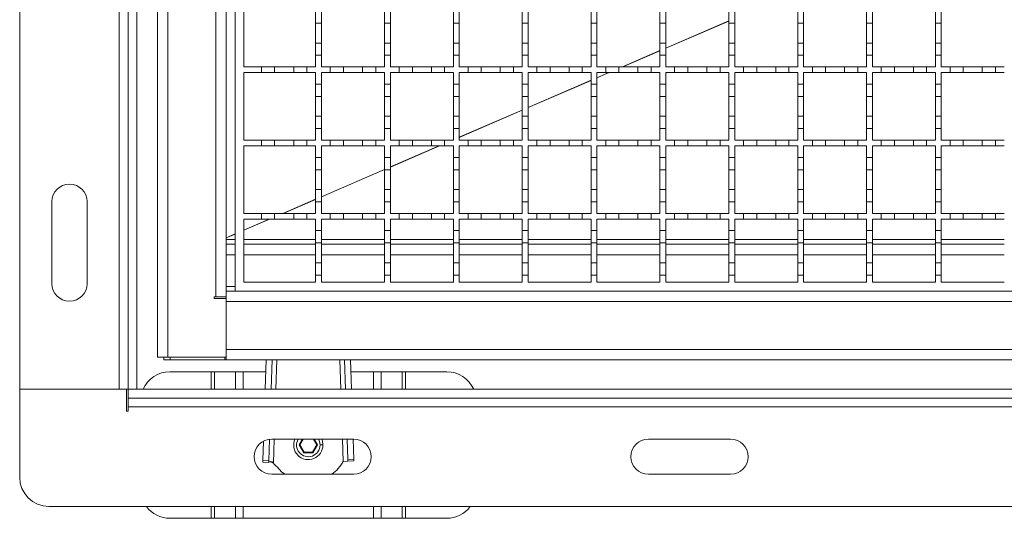
# Model space of a CAD drawing. Units: millimetres. Extents: x 554 to 2069, y 136 to 1497.
# Drawn here: x 658 to 994, y 737 to 907 of the extents above; entities that cross this region are included whole.
import ezdxf

# ---------------------------------------------------------------- set-up
doc = ezdxf.new("R2010")
doc.units = ezdxf.units.MM
doc.header["$LTSCALE"] = 8
doc.linetypes.add('SLD-Durchgehend', pattern=[0])

msp = doc.modelspace()

# ---------------------------------------------------------------- linework, layer by layer
at = {"color": 7, "linetype": 'SLD-Durchgehend', "lineweight": 18}
for p, q in [((658.04, 780.93), (658.04, 1300.93)), ((692.04, 780.93), (692.04, 1300.93)), ((695.04, 780.93), (695.04, 1300.93)), ((698.04, 780.93), (698.04, 1300.93)), ((705.04, 791.93), (705.04, 1289.93)), ((708.64, 1289.93), (708.64, 791.93)), ((724.94, 812.43), (724.94, 1269.43)), ((728.54, 1267.43), (728.54, 814.43)), ((731.54, 814.43), (731.54, 1265.43)), ((734.54, 890.93), (734.54, 913.93)), ((759.04, 905.83), (759.04, 910.03)), ((761.04, 910.03), (761.04, 905.83)), ((782.54, 905.83), (782.54, 910.03)), ((784.54, 910.03), (784.54, 905.83)), ((806.04, 905.83), (806.04, 910.03)), ((808.04, 910.03), (808.04, 905.83)), ((829.54, 905.83), (829.54, 910.03)), ((831.54, 910.03), (831.54, 905.83)), ((853.04, 905.83), (853.04, 910.03)), ((855.04, 910.03), (855.04, 905.83)), ((876.54, 905.83), (876.54, 910.03)), ((878.54, 910.03), (878.54, 905.83)), ((900.04, 905.83), (900.04, 910.03)), ((902.04, 910.03), (902.04, 905.83)), ((923.54, 905.83), (923.54, 910.03)), ((925.54, 910.03), (925.54, 905.83)), ((947.04, 905.83), (947.04, 910.03)), ((949.04, 910.03), (949.04, 905.83)), ((970.54, 905.83), (970.54, 910.03)), ((972.54, 910.03), (972.54, 905.83)), ((761.04, 905.83), (759.04, 905.83)), ((759.04, 905.83), (759.04, 899.03)), ((761.04, 899.03), (761.04, 905.83)), ((784.54, 905.83), (782.54, 905.83)), ((782.54, 905.83), (782.54, 899.03)), ((784.54, 899.03), (784.54, 905.83)), ((808.04, 905.83), (806.04, 905.83)), ((806.04, 905.83), (806.04, 899.03)), ((808.04, 899.03), (808.04, 905.83)), ((831.54, 905.83), (829.54, 905.83)), ((829.54, 905.83), (829.54, 899.03)), ((831.54, 899.03), (831.54, 905.83)), ((855.04, 905.83), (853.04, 905.83)), ((853.04, 905.83), (853.04, 899.03)), ((855.04, 899.03), (855.04, 905.83)), ((878.54, 905.83), (876.54, 905.83)), ((876.54, 905.83), (876.54, 899.03)), ((878.54, 899.03), (878.54, 905.83)), ((902.04, 905.83), (900.04, 905.83)), ((900.04, 905.83), (900.04, 899.03)), ((902.04, 899.03), (902.04, 905.83)), ((925.54, 905.83), (923.54, 905.83)), ((923.54, 905.83), (923.54, 899.03)), ((925.54, 899.03), (925.54, 905.83)), ((949.04, 905.83), (947.04, 905.83)), ((947.04, 905.83), (947.04, 899.03)), ((949.04, 899.03), (949.04, 905.83)), ((972.54, 905.83), (970.54, 905.83)), ((970.54, 905.83), (970.54, 899.03)), ((972.54, 899.03), (972.54, 905.83)), ((759.04, 899.03), (761.04, 899.03)), ((759.04, 894.83), (759.04, 899.03)), ((761.04, 899.03), (761.04, 894.83)), ((782.54, 899.03), (784.54, 899.03)), ((782.54, 894.83), (782.54, 899.03)), ((784.54, 899.03), (784.54, 894.83)), ((806.04, 899.03), (808.04, 899.03)), ((806.04, 894.83), (806.04, 899.03)), ((808.04, 899.03), (808.04, 894.83)), ((829.54, 899.03), (831.54, 899.03)), ((829.54, 894.83), (829.54, 899.03)), ((831.54, 899.03), (831.54, 894.83)), ((853.04, 899.03), (855.04, 899.03)), ((853.04, 894.83), (853.04, 899.03)), ((855.04, 899.03), (855.04, 894.83)), ((876.54, 899.03), (878.54, 899.03)), ((876.54, 894.83), (876.54, 899.03)), ((878.54, 899.03), (878.54, 894.83)), ((900.04, 899.03), (902.04, 899.03)), ((900.04, 894.83), (900.04, 899.03)), ((902.04, 899.03), (902.04, 894.83)), ((923.54, 899.03), (925.54, 899.03)), ((923.54, 894.83), (923.54, 899.03)), ((925.54, 899.03), (925.54, 894.83)), ((947.04, 899.03), (949.04, 899.03)), ((947.04, 894.83), (947.04, 899.03)), ((949.04, 899.03), (949.04, 894.83)), ((970.54, 899.03), (972.54, 899.03)), ((970.54, 894.83), (970.54, 899.03)), ((972.54, 899.03), (972.54, 894.83)), ((761.04, 894.83), (759.04, 894.83)), ((759.04, 894.83), (759.04, 890.93)), ((761.04, 890.93), (761.04, 894.83)), ((782.54, 894.83), (782.54, 890.93)), ((784.54, 894.83), (782.54, 894.83)), ((784.54, 890.93), (784.54, 894.83)), ((806.04, 894.83), (806.04, 890.93)), ((808.04, 894.83), (806.04, 894.83)), ((808.04, 890.93), (808.04, 894.83)), ((829.54, 894.83), (829.54, 890.93)), ((831.54, 894.83), (829.54, 894.83)), ((831.54, 890.93), (831.54, 894.83)), ((853.04, 894.83), (853.04, 890.93)), ((855.04, 894.83), (853.04, 894.83)), ((855.04, 890.93), (855.04, 894.83)), ((876.54, 894.83), (876.54, 890.93)), ((878.54, 894.83), (876.54, 894.83)), ((878.54, 890.93), (878.54, 894.83)), ((900.04, 894.83), (900.04, 890.93)), ((902.04, 894.83), (900.04, 894.83)), ((902.04, 890.93), (902.04, 894.83)), ((925.54, 894.83), (923.54, 894.83)), ((923.54, 894.83), (923.54, 890.93)), ((925.54, 890.93), (925.54, 894.83)), ((947.04, 894.83), (947.04, 890.93)), ((949.04, 894.83), (947.04, 894.83)), ((949.04, 890.93), (949.04, 894.83)), ((970.54, 894.83), (970.54, 890.93)), ((972.54, 894.83), (970.54, 894.83)), ((972.54, 890.93), (972.54, 894.83)), ((734.54, 890.93), (740.54, 890.93)), ((740.54, 888.93), (740.54, 890.93)), ((740.54, 890.93), (745.04, 890.93)), ((745.04, 890.93), (745.04, 888.93)), ((745.04, 890.93), (751.54, 890.93)), ((751.54, 888.93), (751.54, 890.93)), ((751.54, 890.93), (756.04, 890.93)), ((756.04, 890.93), (756.04, 888.93)), ((756.04, 890.93), (759.04, 890.93)), ((761.04, 890.93), (764.04, 890.93)), ((764.04, 888.93), (764.04, 890.93)), ((764.04, 890.93), (768.54, 890.93)), ((768.54, 890.93), (768.54, 888.93)), ((768.54, 890.93), (775.04, 890.93)), ((775.04, 888.93), (775.04, 890.93)), ((775.04, 890.93), (779.54, 890.93)), ((779.54, 890.93), (779.54, 888.93)), ((779.54, 890.93), (782.54, 890.93)), ((784.54, 890.93), (787.54, 890.93)), ((787.54, 888.93), (787.54, 890.93)), ((787.54, 890.93), (792.04, 890.93)), ((792.04, 890.93), (792.04, 888.93)), ((792.04, 890.93), (798.54, 890.93)), ((798.54, 888.93), (798.54, 890.93)), ((798.54, 890.93), (803.04, 890.93)), ((803.04, 890.93), (803.04, 888.93)), ((803.04, 890.93), (806.04, 890.93)), ((808.04, 890.93), (811.04, 890.93)), ((811.04, 888.93), (811.04, 890.93)), ((811.04, 890.93), (815.54, 890.93)), ((815.54, 890.93), (815.54, 888.93)), ((815.54, 890.93), (822.04, 890.93)), ((822.04, 888.93), (822.04, 890.93)), ((822.04, 890.93), (826.54, 890.93)), ((826.54, 890.93), (826.54, 888.93)), ((826.54, 890.93), (829.54, 890.93)), ((831.54, 890.93), (834.54, 890.93)), ((834.54, 888.93), (834.54, 890.93)), ((834.54, 890.93), (839.04, 890.93)), ((839.04, 890.93), (839.04, 888.93)), ((839.04, 890.93), (845.54, 890.93)), ((845.54, 888.93), (845.54, 890.93)), ((845.54, 890.93), (850.04, 890.93)), ((850.04, 890.93), (850.04, 888.93)), ((850.04, 890.93), (853.04, 890.93)), ((855.04, 890.93), (858.04, 890.93)), ((858.04, 888.93), (858.04, 890.93)), ((858.04, 890.93), (862.54, 890.93)), ((862.54, 890.93), (862.54, 888.93)), ((862.54, 890.93), (869.04, 890.93)), ((869.04, 888.93), (869.04, 890.93)), ((869.04, 890.93), (873.54, 890.93)), ((873.54, 890.93), (873.54, 888.93)), ((873.54, 890.93), (876.54, 890.93)), ((878.54, 890.93), (881.54, 890.93)), ((881.54, 888.93), (881.54, 890.93)), ((881.54, 890.93), (886.04, 890.93)), ((886.04, 890.93), (886.04, 888.93)), ((886.04, 890.93), (892.54, 890.93)), ((892.54, 888.93), (892.54, 890.93)), ((892.54, 890.93), (897.04, 890.93)), ((897.04, 890.93), (897.04, 888.93)), ((897.04, 890.93), (900.04, 890.93)), ((902.04, 890.93), (905.04, 890.93)), ((905.04, 888.93), (905.04, 890.93)), ((905.04, 890.93), (909.54, 890.93)), ((909.54, 890.93), (909.54, 888.93)), ((909.54, 890.93), (916.04, 890.93)), ((916.04, 888.93), (916.04, 890.93)), ((916.04, 890.93), (920.54, 890.93)), ((920.54, 890.93), (920.54, 888.93)), ((920.54, 890.93), (923.54, 890.93)), ((925.54, 890.93), (928.54, 890.93)), ((928.54, 888.93), (928.54, 890.93)), ((928.54, 890.93), (933.04, 890.93)), ((933.04, 890.93), (933.04, 888.93)), ((933.04, 890.93), (939.54, 890.93)), ((939.54, 888.93), (939.54, 890.93)), ((939.54, 890.93), (944.04, 890.93)), ((944.04, 890.93), (944.04, 888.93)), ((944.04, 890.93), (947.04, 890.93)), ((949.04, 890.93), (952.04, 890.93)), ((952.04, 888.93), (952.04, 890.93)), ((952.04, 890.93), (956.54, 890.93)), ((956.54, 890.93), (956.54, 888.93)), ((956.54, 890.93), (963.04, 890.93)), ((963.04, 888.93), (963.04, 890.93)), ((963.04, 890.93), (967.54, 890.93)), ((967.54, 890.93), (967.54, 888.93)), ((967.54, 890.93), (970.54, 890.93)), ((972.54, 890.93), (975.54, 890.93)), ((975.54, 888.93), (975.54, 890.93)), ((975.54, 890.93), (980.04, 890.93)), ((980.04, 890.93), (980.04, 888.93)), ((980.04, 890.93), (986.54, 890.93)), ((986.54, 888.93), (986.54, 890.93)), ((986.54, 890.93), (991.04, 890.93)), ((991.04, 890.93), (991.04, 888.93)), ((991.04, 890.93), (994.04, 890.93)), ((740.54, 888.93), (734.54, 888.93)), ((734.54, 865.93), (734.54, 888.93)), ((745.04, 888.93), (740.54, 888.93)), ((751.54, 888.93), (745.04, 888.93)), ((756.04, 888.93), (751.54, 888.93)), ((759.04, 888.93), (756.04, 888.93)), ((759.04, 888.93), (759.04, 885.03)), ((764.04, 888.93), (761.04, 888.93)), ((761.04, 885.03), (761.04, 888.93)), ((768.54, 888.93), (764.04, 888.93)), ((775.04, 888.93), (768.54, 888.93)), ((779.54, 888.93), (775.04, 888.93)), ((782.54, 888.93), (779.54, 888.93)), ((782.54, 888.93), (782.54, 885.03)), ((787.54, 888.93), (784.54, 888.93)), ((784.54, 885.03), (784.54, 888.93)), ((792.04, 888.93), (787.54, 888.93)), ((798.54, 888.93), (792.04, 888.93)), ((803.04, 888.93), (798.54, 888.93)), ((806.04, 888.93), (803.04, 888.93)), ((806.04, 888.93), (806.04, 885.03)), ((811.04, 888.93), (808.04, 888.93)), ((808.04, 885.03), (808.04, 888.93)), ((815.54, 888.93), (811.04, 888.93)), ((822.04, 888.93), (815.54, 888.93)), ((826.54, 888.93), (822.04, 888.93)), ((829.54, 888.93), (826.54, 888.93)), ((829.54, 888.93), (829.54, 885.03)), ((834.54, 888.93), (831.54, 888.93)), ((831.54, 885.03), (831.54, 888.93)), ((839.04, 888.93), (834.54, 888.93)), ((845.54, 888.93), (839.04, 888.93)), ((850.04, 888.93), (845.54, 888.93)), ((853.04, 888.93), (850.04, 888.93)), ((853.04, 888.93), (853.04, 885.03)), ((858.04, 888.93), (855.04, 888.93)), ((855.04, 885.03), (855.04, 888.93)), ((862.54, 888.93), (858.04, 888.93)), ((869.04, 888.93), (862.54, 888.93)), ((873.54, 888.93), (869.04, 888.93)), ((876.54, 888.93), (873.54, 888.93)), ((876.54, 888.93), (876.54, 885.03)), ((881.54, 888.93), (878.54, 888.93)), ((878.54, 885.03), (878.54, 888.93)), ((886.04, 888.93), (881.54, 888.93)), ((892.54, 888.93), (886.04, 888.93)), ((897.04, 888.93), (892.54, 888.93)), ((900.04, 888.93), (897.04, 888.93)), ((900.04, 888.93), (900.04, 885.03)), ((905.04, 888.93), (902.04, 888.93)), ((902.04, 885.03), (902.04, 888.93)), ((909.54, 888.93), (905.04, 888.93)), ((916.04, 888.93), (909.54, 888.93)), ((920.54, 888.93), (916.04, 888.93)), ((923.54, 888.93), (920.54, 888.93)), ((923.54, 888.93), (923.54, 885.03)), ((928.54, 888.93), (925.54, 888.93)), ((925.54, 885.03), (925.54, 888.93)), ((933.04, 888.93), (928.54, 888.93)), ((939.54, 888.93), (933.04, 888.93)), ((944.04, 888.93), (939.54, 888.93)), ((947.04, 888.93), (944.04, 888.93)), ((947.04, 888.93), (947.04, 885.03)), ((952.04, 888.93), (949.04, 888.93)), ((949.04, 885.03), (949.04, 888.93)), ((956.54, 888.93), (952.04, 888.93)), ((963.04, 888.93), (956.54, 888.93)), ((967.54, 888.93), (963.04, 888.93)), ((970.54, 888.93), (967.54, 888.93)), ((970.54, 888.93), (970.54, 885.03)), ((975.54, 888.93), (972.54, 888.93)), ((972.54, 885.03), (972.54, 888.93)), ((980.04, 888.93), (975.54, 888.93)), ((986.54, 888.93), (980.04, 888.93)), ((991.04, 888.93), (986.54, 888.93)), ((994.04, 888.93), (991.04, 888.93)), ((759.04, 885.03), (761.04, 885.03)), ((759.04, 880.83), (759.04, 885.03)), ((761.04, 885.03), (761.04, 880.83)), ((782.54, 885.03), (784.54, 885.03)), ((782.54, 880.83), (782.54, 885.03)), ((784.54, 885.03), (784.54, 880.83)), ((806.04, 885.03), (808.04, 885.03)), ((806.04, 880.83), (806.04, 885.03)), ((808.04, 885.03), (808.04, 880.83)), ((829.54, 885.03), (831.54, 885.03)), ((829.54, 880.83), (829.54, 885.03)), ((831.54, 885.03), (831.54, 880.83)), ((853.04, 885.03), (855.04, 885.03)), ((853.04, 880.83), (853.04, 885.03)), ((855.04, 885.03), (855.04, 880.83)), ((876.54, 885.03), (878.54, 885.03)), ((876.54, 880.83), (876.54, 885.03)), ((878.54, 885.03), (878.54, 880.83)), ((900.04, 885.03), (902.04, 885.03)), ((900.04, 880.83), (900.04, 885.03)), ((902.04, 885.03), (902.04, 880.83)), ((923.54, 885.03), (925.54, 885.03)), ((923.54, 880.83), (923.54, 885.03)), ((925.54, 885.03), (925.54, 880.83)), ((947.04, 885.03), (949.04, 885.03)), ((947.04, 880.83), (947.04, 885.03)), ((949.04, 885.03), (949.04, 880.83)), ((970.54, 885.03), (972.54, 885.03)), ((970.54, 880.83), (970.54, 885.03)), ((972.54, 885.03), (972.54, 880.83)), ((761.04, 880.83), (759.04, 880.83)), ((759.04, 880.83), (759.04, 874.03)), ((761.04, 874.03), (761.04, 880.83)), ((784.54, 880.83), (782.54, 880.83)), ((782.54, 880.83), (782.54, 874.03)), ((784.54, 874.03), (784.54, 880.83)), ((808.04, 880.83), (806.04, 880.83)), ((806.04, 880.83), (806.04, 874.03)), ((808.04, 874.03), (808.04, 880.83)), ((831.54, 880.83), (829.54, 880.83)), ((829.54, 880.83), (829.54, 874.03)), ((831.54, 874.03), (831.54, 880.83)), ((855.04, 880.83), (853.04, 880.83)), ((853.04, 880.83), (853.04, 874.03)), ((855.04, 874.03), (855.04, 880.83)), ((878.54, 880.83), (876.54, 880.83)), ((876.54, 880.83), (876.54, 874.03)), ((878.54, 874.03), (878.54, 880.83)), ((902.04, 880.83), (900.04, 880.83)), ((900.04, 880.83), (900.04, 874.03)), ((902.04, 874.03), (902.04, 880.83)), ((925.54, 880.83), (923.54, 880.83)), ((923.54, 880.83), (923.54, 874.03)), ((925.54, 874.03), (925.54, 880.83)), ((949.04, 880.83), (947.04, 880.83)), ((947.04, 880.83), (947.04, 874.03)), ((949.04, 874.03), (949.04, 880.83)), ((972.54, 880.83), (970.54, 880.83)), ((970.54, 880.83), (970.54, 874.03)), ((972.54, 874.03), (972.54, 880.83)), ((759.04, 874.03), (761.04, 874.03)), ((759.04, 869.83), (759.04, 874.03)), ((761.04, 874.03), (761.04, 869.83)), ((782.54, 874.03), (784.54, 874.03)), ((782.54, 869.83), (782.54, 874.03)), ((784.54, 874.03), (784.54, 869.83)), ((806.04, 874.03), (808.04, 874.03)), ((806.04, 869.83), (806.04, 874.03)), ((808.04, 874.03), (808.04, 869.83)), ((829.54, 874.03), (831.54, 874.03)), ((829.54, 869.83), (829.54, 874.03)), ((831.54, 874.03), (831.54, 869.83)), ((853.04, 874.03), (855.04, 874.03)), ((853.04, 869.83), (853.04, 874.03)), ((855.04, 874.03), (855.04, 869.83)), ((876.54, 874.03), (878.54, 874.03)), ((876.54, 869.83), (876.54, 874.03)), ((878.54, 874.03), (878.54, 869.83)), ((900.04, 874.03), (902.04, 874.03)), ((900.04, 869.83), (900.04, 874.03)), ((902.04, 874.03), (902.04, 869.83)), ((923.54, 874.03), (925.54, 874.03)), ((923.54, 869.83), (923.54, 874.03)), ((925.54, 874.03), (925.54, 869.83)), ((947.04, 874.03), (949.04, 874.03)), ((947.04, 869.83), (947.04, 874.03)), ((949.04, 874.03), (949.04, 869.83)), ((970.54, 874.03), (972.54, 874.03)), ((970.54, 869.83), (970.54, 874.03)), ((972.54, 874.03), (972.54, 869.83)), ((761.04, 869.83), (759.04, 869.83)), ((759.04, 869.83), (759.04, 865.93)), ((761.04, 865.93), (761.04, 869.83)), ((782.54, 869.83), (782.54, 865.93)), ((784.54, 869.83), (782.54, 869.83)), ((784.54, 865.93), (784.54, 869.83)), ((806.04, 869.83), (806.04, 865.93)), ((808.04, 869.83), (806.04, 869.83)), ((808.04, 865.93), (808.04, 869.83)), ((829.54, 869.83), (829.54, 865.93)), ((831.54, 869.83), (829.54, 869.83)), ((831.54, 865.93), (831.54, 869.83)), ((853.04, 869.83), (853.04, 865.93)), ((855.04, 869.83), (853.04, 869.83)), ((855.04, 865.93), (855.04, 869.83)), ((876.54, 869.83), (876.54, 865.93)), ((878.54, 869.83), (876.54, 869.83)), ((878.54, 865.93), (878.54, 869.83)), ((900.04, 869.83), (900.04, 865.93)), ((902.04, 869.83), (900.04, 869.83)), ((902.04, 865.93), (902.04, 869.83)), ((923.54, 869.83), (923.54, 865.93)), ((925.54, 869.83), (923.54, 869.83)), ((925.54, 865.93), (925.54, 869.83)), ((947.04, 869.83), (947.04, 865.93)), ((949.04, 869.83), (947.04, 869.83)), ((949.04, 865.93), (949.04, 869.83)), ((970.54, 869.83), (970.54, 865.93)), ((972.54, 869.83), (970.54, 869.83)), ((972.54, 865.93), (972.54, 869.83)), ((734.54, 865.93), (740.54, 865.93)), ((740.54, 863.93), (734.54, 863.93)), ((734.54, 840.93), (734.54, 863.93)), ((740.54, 863.93), (740.54, 865.93)), ((740.54, 865.93), (745.04, 865.93)), ((745.04, 863.93), (740.54, 863.93)), ((745.04, 865.93), (745.04, 863.93)), ((745.04, 865.93), (751.54, 865.93)), ((751.54, 863.93), (745.04, 863.93)), ((751.54, 863.93), (751.54, 865.93)), ((751.54, 865.93), (756.04, 865.93)), ((756.04, 863.93), (751.54, 863.93)), ((756.04, 865.93), (756.04, 863.93)), ((756.04, 865.93), (759.04, 865.93)), ((759.04, 863.93), (756.04, 863.93)), ((759.04, 863.93), (759.04, 860.03)), ((761.04, 865.93), (764.04, 865.93)), ((764.04, 863.93), (761.04, 863.93)), ((761.04, 860.03), (761.04, 863.93)), ((764.04, 863.93), (764.04, 865.93)), ((764.04, 865.93), (768.54, 865.93)), ((768.54, 863.93), (764.04, 863.93)), ((768.54, 865.93), (768.54, 863.93)), ((768.54, 865.93), (775.04, 865.93)), ((775.04, 863.93), (768.54, 863.93)), ((775.04, 863.93), (775.04, 865.93)), ((775.04, 865.93), (779.54, 865.93)), ((779.54, 863.93), (775.04, 863.93)), ((779.54, 865.93), (779.54, 863.93)), ((779.54, 865.93), (782.54, 865.93)), ((782.54, 863.93), (779.54, 863.93)), ((782.54, 863.93), (782.54, 860.03)), ((784.54, 865.93), (787.54, 865.93)), ((787.54, 863.93), (784.54, 863.93)), ((784.54, 860.03), (784.54, 863.93)), ((787.54, 863.93), (787.54, 865.93)), ((787.54, 865.93), (792.04, 865.93)), ((792.04, 863.93), (787.54, 863.93)), ((792.04, 865.93), (792.04, 863.93)), ((792.04, 865.93), (798.54, 865.93)), ((798.54, 863.93), (792.04, 863.93)), ((798.54, 863.93), (798.54, 865.93)), ((798.54, 865.93), (803.04, 865.93)), ((803.04, 863.93), (798.54, 863.93)), ((803.04, 865.93), (803.04, 863.93)), ((803.04, 865.93), (806.04, 865.93)), ((806.04, 863.93), (803.04, 863.93)), ((806.04, 863.93), (806.04, 860.03)), ((808.04, 865.93), (811.04, 865.93)), ((811.04, 863.93), (808.04, 863.93)), ((808.04, 860.03), (808.04, 863.93)), ((811.04, 863.93), (811.04, 865.93)), ((811.04, 865.93), (815.54, 865.93)), ((815.54, 863.93), (811.04, 863.93)), ((815.54, 865.93), (815.54, 863.93)), ((815.54, 865.93), (822.04, 865.93)), ((822.04, 863.93), (815.54, 863.93)), ((822.04, 863.93), (822.04, 865.93)), ((822.04, 865.93), (826.54, 865.93)), ((826.54, 863.93), (822.04, 863.93)), ((826.54, 865.93), (826.54, 863.93)), ((826.54, 865.93), (829.54, 865.93)), ((829.54, 863.93), (826.54, 863.93)), ((829.54, 863.93), (829.54, 860.03)), ((831.54, 865.93), (834.54, 865.93)), ((834.54, 863.93), (831.54, 863.93)), ((831.54, 860.03), (831.54, 863.93)), ((834.54, 863.93), (834.54, 865.93)), ((834.54, 865.93), (839.04, 865.93)), ((839.04, 863.93), (834.54, 863.93)), ((839.04, 865.93), (839.04, 863.93)), ((839.04, 865.93), (845.54, 865.93)), ((845.54, 863.93), (839.04, 863.93)), ((845.54, 863.93), (845.54, 865.93)), ((845.54, 865.93), (850.04, 865.93)), ((850.04, 863.93), (845.54, 863.93)), ((850.04, 865.93), (850.04, 863.93)), ((850.04, 865.93), (853.04, 865.93)), ((853.04, 863.93), (850.04, 863.93)), ((853.04, 863.93), (853.04, 860.03)), ((855.04, 865.93), (858.04, 865.93)), ((858.04, 863.93), (855.04, 863.93)), ((855.04, 860.03), (855.04, 863.93)), ((858.04, 863.93), (858.04, 865.93)), ((858.04, 865.93), (862.54, 865.93)), ((862.54, 863.93), (858.04, 863.93)), ((862.54, 865.93), (862.54, 863.93)), ((862.54, 865.93), (869.04, 865.93)), ((869.04, 863.93), (862.54, 863.93)), ((869.04, 863.93), (869.04, 865.93)), ((869.04, 865.93), (873.54, 865.93)), ((873.54, 863.93), (869.04, 863.93)), ((873.54, 865.93), (873.54, 863.93)), ((873.54, 865.93), (876.54, 865.93)), ((876.54, 863.93), (873.54, 863.93)), ((876.54, 863.93), (876.54, 860.03)), ((878.54, 865.93), (881.54, 865.93)), ((881.54, 863.93), (878.54, 863.93)), ((878.54, 860.03), (878.54, 863.93)), ((881.54, 863.93), (881.54, 865.93)), ((881.54, 865.93), (886.04, 865.93)), ((886.04, 863.93), (881.54, 863.93)), ((886.04, 865.93), (886.04, 863.93)), ((886.04, 865.93), (892.54, 865.93)), ((892.54, 863.93), (886.04, 863.93)), ((892.54, 863.93), (892.54, 865.93)), ((892.54, 865.93), (897.04, 865.93)), ((897.04, 863.93), (892.54, 863.93)), ((897.04, 865.93), (897.04, 863.93)), ((897.04, 865.93), (900.04, 865.93)), ((900.04, 863.93), (897.04, 863.93)), ((900.04, 863.93), (900.04, 860.03)), ((902.04, 865.93), (905.04, 865.93)), ((905.04, 863.93), (902.04, 863.93)), ((902.04, 860.03), (902.04, 863.93)), ((905.04, 863.93), (905.04, 865.93)), ((905.04, 865.93), (909.54, 865.93)), ((909.54, 863.93), (905.04, 863.93)), ((909.54, 865.93), (909.54, 863.93)), ((909.54, 865.93), (916.04, 865.93)), ((916.04, 863.93), (909.54, 863.93)), ((916.04, 863.93), (916.04, 865.93)), ((916.04, 865.93), (920.54, 865.93)), ((920.54, 863.93), (916.04, 863.93)), ((920.54, 865.93), (920.54, 863.93)), ((920.54, 865.93), (923.54, 865.93)), ((923.54, 863.93), (920.54, 863.93)), ((923.54, 863.93), (923.54, 860.03)), ((925.54, 865.93), (928.54, 865.93)), ((928.54, 863.93), (925.54, 863.93)), ((925.54, 860.03), (925.54, 863.93)), ((928.54, 863.93), (928.54, 865.93)), ((928.54, 865.93), (933.04, 865.93)), ((933.04, 863.93), (928.54, 863.93)), ((933.04, 865.93), (933.04, 863.93)), ((933.04, 865.93), (939.54, 865.93)), ((939.54, 863.93), (933.04, 863.93)), ((939.54, 863.93), (939.54, 865.93)), ((939.54, 865.93), (944.04, 865.93)), ((944.04, 863.93), (939.54, 863.93)), ((944.04, 865.93), (944.04, 863.93)), ((944.04, 865.93), (947.04, 865.93)), ((947.04, 863.93), (944.04, 863.93)), ((947.04, 863.93), (947.04, 860.03)), ((949.04, 865.93), (952.04, 865.93)), ((952.04, 863.93), (949.04, 863.93)), ((949.04, 860.03), (949.04, 863.93)), ((952.04, 863.93), (952.04, 865.93)), ((952.04, 865.93), (956.54, 865.93)), ((956.54, 863.93), (952.04, 863.93)), ((956.54, 865.93), (956.54, 863.93)), ((956.54, 865.93), (963.04, 865.93)), ((963.04, 863.93), (956.54, 863.93)), ((963.04, 863.93), (963.04, 865.93)), ((963.04, 865.93), (967.54, 865.93)), ((967.54, 863.93), (963.04, 863.93)), ((967.54, 865.93), (967.54, 863.93)), ((967.54, 865.93), (970.54, 865.93)), ((970.54, 863.93), (967.54, 863.93)), ((970.54, 863.93), (970.54, 860.03)), ((972.54, 865.93), (975.54, 865.93)), ((975.54, 863.93), (972.54, 863.93)), ((972.54, 860.03), (972.54, 863.93)), ((975.54, 863.93), (975.54, 865.93)), ((975.54, 865.93), (980.04, 865.93)), ((980.04, 863.93), (975.54, 863.93)), ((980.04, 865.93), (980.04, 863.93)), ((980.04, 865.93), (986.54, 865.93)), ((986.54, 863.93), (980.04, 863.93)), ((986.54, 863.93), (986.54, 865.93)), ((986.54, 865.93), (991.04, 865.93)), ((991.04, 863.93), (986.54, 863.93)), ((991.04, 865.93), (991.04, 863.93)), ((991.04, 865.93), (994.04, 865.93)), ((994.04, 863.93), (991.04, 863.93)), ((759.04, 860.03), (761.04, 860.03)), ((759.04, 855.83), (759.04, 860.03)), ((761.04, 860.03), (761.04, 855.83)), ((782.54, 860.03), (784.54, 860.03)), ((782.54, 855.83), (782.54, 860.03)), ((784.54, 860.03), (784.54, 855.83)), ((806.04, 860.03), (808.04, 860.03)), ((806.04, 855.83), (806.04, 860.03)), ((808.04, 860.03), (808.04, 855.83)), ((829.54, 860.03), (831.54, 860.03)), ((829.54, 855.83), (829.54, 860.03)), ((831.54, 860.03), (831.54, 855.83)), ((853.04, 860.03), (855.04, 860.03)), ((853.04, 855.83), (853.04, 860.03)), ((855.04, 860.03), (855.04, 855.83)), ((876.54, 860.03), (878.54, 860.03)), ((876.54, 855.83), (876.54, 860.03)), ((878.54, 860.03), (878.54, 855.83)), ((900.04, 860.03), (902.04, 860.03)), ((900.04, 855.83), (900.04, 860.03)), ((902.04, 860.03), (902.04, 855.83)), ((923.54, 860.03), (925.54, 860.03)), ((923.54, 855.83), (923.54, 860.03)), ((925.54, 860.03), (925.54, 855.83)), ((947.04, 860.03), (949.04, 860.03)), ((947.04, 855.83), (947.04, 860.03)), ((949.04, 860.03), (949.04, 855.83)), ((970.54, 860.03), (972.54, 860.03)), ((970.54, 855.83), (970.54, 860.03)), ((972.54, 860.03), (972.54, 855.83)), ((761.04, 855.83), (759.04, 855.83)), ((759.04, 855.83), (759.04, 849.03)), ((761.04, 849.03), (761.04, 855.83)), ((784.54, 855.83), (782.54, 855.83)), ((782.54, 855.83), (782.54, 849.03)), ((784.54, 849.03), (784.54, 855.83)), ((808.04, 855.83), (806.04, 855.83)), ((806.04, 855.83), (806.04, 849.03)), ((808.04, 849.03), (808.04, 855.83)), ((831.54, 855.83), (829.54, 855.83)), ((829.54, 855.83), (829.54, 849.03)), ((831.54, 849.03), (831.54, 855.83)), ((855.04, 855.83), (853.04, 855.83)), ((853.04, 855.83), (853.04, 849.03)), ((855.04, 849.03), (855.04, 855.83)), ((878.54, 855.83), (876.54, 855.83)), ((876.54, 855.83), (876.54, 849.03)), ((878.54, 849.03), (878.54, 855.83)), ((902.04, 855.83), (900.04, 855.83)), ((900.04, 855.83), (900.04, 849.03)), ((902.04, 849.03), (902.04, 855.83)), ((925.54, 855.83), (923.54, 855.83)), ((923.54, 855.83), (923.54, 849.03)), ((925.54, 849.03), (925.54, 855.83)), ((949.04, 855.83), (947.04, 855.83)), ((947.04, 855.83), (947.04, 849.03)), ((949.04, 849.03), (949.04, 855.83)), ((972.54, 855.83), (970.54, 855.83)), ((970.54, 855.83), (970.54, 849.03)), ((972.54, 849.03), (972.54, 855.83)), ((759.04, 849.03), (761.04, 849.03)), ((759.04, 844.83), (759.04, 849.03)), ((761.04, 849.03), (761.04, 844.83)), ((782.54, 849.03), (784.54, 849.03)), ((782.54, 844.83), (782.54, 849.03)), ((784.54, 849.03), (784.54, 844.83)), ((806.04, 849.03), (808.04, 849.03)), ((806.04, 844.83), (806.04, 849.03)), ((808.04, 849.03), (808.04, 844.83)), ((829.54, 849.03), (831.54, 849.03)), ((829.54, 844.83), (829.54, 849.03)), ((831.54, 849.03), (831.54, 844.83)), ((853.04, 849.03), (855.04, 849.03)), ((853.04, 844.83), (853.04, 849.03)), ((855.04, 849.03), (855.04, 844.83)), ((876.54, 849.03), (878.54, 849.03)), ((876.54, 844.83), (876.54, 849.03)), ((878.54, 849.03), (878.54, 844.83)), ((900.04, 849.03), (902.04, 849.03)), ((900.04, 844.83), (900.04, 849.03)), ((902.04, 849.03), (902.04, 844.83)), ((923.54, 849.03), (925.54, 849.03)), ((923.54, 844.83), (923.54, 849.03)), ((925.54, 849.03), (925.54, 844.83)), ((947.04, 849.03), (949.04, 849.03)), ((947.04, 844.83), (947.04, 849.03)), ((949.04, 849.03), (949.04, 844.83)), ((970.54, 849.03), (972.54, 849.03)), ((970.54, 844.83), (970.54, 849.03)), ((972.54, 849.03), (972.54, 844.83)), ((669.04, 816.93), (669.04, 844.93)), ((681.04, 844.93), (681.04, 816.93)), ((761.04, 844.83), (759.04, 844.83)), ((759.04, 844.83), (759.04, 840.93)), ((761.04, 840.93), (761.04, 844.83)), ((784.54, 844.83), (782.54, 844.83)), ((782.54, 844.83), (782.54, 840.93)), ((784.54, 840.93), (784.54, 844.83)), ((806.04, 844.83), (806.04, 840.93)), ((808.04, 844.83), (806.04, 844.83)), ((808.04, 840.93), (808.04, 844.83)), ((829.54, 844.83), (829.54, 840.93)), ((831.54, 844.83), (829.54, 844.83)), ((831.54, 840.93), (831.54, 844.83)), ((853.04, 844.83), (853.04, 840.93)), ((855.04, 844.83), (853.04, 844.83)), ((855.04, 840.93), (855.04, 844.83)), ((876.54, 844.83), (876.54, 840.93)), ((878.54, 844.83), (876.54, 844.83)), ((878.54, 840.93), (878.54, 844.83)), ((900.04, 844.83), (900.04, 840.93)), ((902.04, 844.83), (900.04, 844.83)), ((902.04, 840.93), (902.04, 844.83)), ((923.54, 844.83), (923.54, 840.93)), ((925.54, 844.83), (923.54, 844.83)), ((925.54, 840.93), (925.54, 844.83)), ((947.04, 844.83), (947.04, 840.93)), ((949.04, 844.83), (947.04, 844.83)), ((949.04, 840.93), (949.04, 844.83)), ((970.54, 844.83), (970.54, 840.93)), ((972.54, 844.83), (970.54, 844.83)), ((972.54, 840.93), (972.54, 844.83)), ((734.54, 840.93), (740.54, 840.93)), ((740.54, 838.93), (740.54, 840.93)), ((740.54, 840.93), (745.04, 840.93)), ((745.04, 840.93), (745.04, 838.93)), ((745.04, 840.93), (751.54, 840.93)), ((751.54, 838.93), (751.54, 840.93)), ((751.54, 840.93), (756.04, 840.93)), ((756.04, 840.93), (756.04, 838.93)), ((756.04, 840.93), (759.04, 840.93)), ((761.04, 840.93), (764.04, 840.93)), ((764.04, 838.93), (764.04, 840.93)), ((764.04, 840.93), (768.54, 840.93)), ((768.54, 840.93), (768.54, 838.93)), ((768.54, 840.93), (775.04, 840.93)), ((775.04, 838.93), (775.04, 840.93)), ((775.04, 840.93), (779.54, 840.93)), ((779.54, 840.93), (779.54, 838.93)), ((779.54, 840.93), (782.54, 840.93)), ((784.54, 840.93), (787.54, 840.93)), ((787.54, 838.93), (787.54, 840.93)), ((787.54, 840.93), (792.04, 840.93)), ((792.04, 840.93), (792.04, 838.93)), ((792.04, 840.93), (798.54, 840.93)), ((798.54, 838.93), (798.54, 840.93)), ((798.54, 840.93), (803.04, 840.93)), ((803.04, 840.93), (803.04, 838.93)), ((803.04, 840.93), (806.04, 840.93)), ((808.04, 840.93), (811.04, 840.93)), ((811.04, 838.93), (811.04, 840.93)), ((811.04, 840.93), (815.54, 840.93)), ((815.54, 840.93), (815.54, 838.93)), ((815.54, 840.93), (822.04, 840.93)), ((822.04, 838.93), (822.04, 840.93)), ((822.04, 840.93), (826.54, 840.93)), ((826.54, 840.93), (826.54, 838.93)), ((826.54, 840.93), (829.54, 840.93)), ((831.54, 840.93), (834.54, 840.93)), ((834.54, 838.93), (834.54, 840.93)), ((834.54, 840.93), (839.04, 840.93)), ((839.04, 840.93), (839.04, 838.93)), ((839.04, 840.93), (845.54, 840.93)), ((845.54, 838.93), (845.54, 840.93)), ((845.54, 840.93), (850.04, 840.93)), ((850.04, 840.93), (850.04, 838.93)), ((850.04, 840.93), (853.04, 840.93)), ((855.04, 840.93), (858.04, 840.93)), ((858.04, 838.93), (858.04, 840.93)), ((858.04, 840.93), (862.54, 840.93)), ((862.54, 840.93), (862.54, 838.93)), ((862.54, 840.93), (869.04, 840.93)), ((869.04, 838.93), (869.04, 840.93)), ((869.04, 840.93), (873.54, 840.93)), ((873.54, 840.93), (873.54, 838.93)), ((873.54, 840.93), (876.54, 840.93)), ((878.54, 840.93), (881.54, 840.93)), ((881.54, 838.93), (881.54, 840.93)), ((881.54, 840.93), (886.04, 840.93)), ((886.04, 840.93), (886.04, 838.93)), ((886.04, 840.93), (892.54, 840.93)), ((892.54, 838.93), (892.54, 840.93)), ((892.54, 840.93), (897.04, 840.93)), ((897.04, 840.93), (897.04, 838.93)), ((897.04, 840.93), (900.04, 840.93)), ((902.04, 840.93), (905.04, 840.93)), ((905.04, 838.93), (905.04, 840.93)), ((905.04, 840.93), (909.54, 840.93)), ((909.54, 840.93), (909.54, 838.93)), ((909.54, 840.93), (916.04, 840.93)), ((916.04, 838.93), (916.04, 840.93)), ((916.04, 840.93), (920.54, 840.93)), ((920.54, 840.93), (920.54, 838.93)), ((920.54, 840.93), (923.54, 840.93)), ((925.54, 840.93), (928.54, 840.93)), ((928.54, 838.93), (928.54, 840.93)), ((928.54, 840.93), (933.04, 840.93)), ((933.04, 840.93), (933.04, 838.93)), ((933.04, 840.93), (939.54, 840.93)), ((939.54, 838.93), (939.54, 840.93)), ((939.54, 840.93), (944.04, 840.93)), ((944.04, 840.93), (944.04, 838.93)), ((944.04, 840.93), (947.04, 840.93)), ((949.04, 840.93), (952.04, 840.93)), ((952.04, 838.93), (952.04, 840.93)), ((952.04, 840.93), (956.54, 840.93)), ((956.54, 840.93), (956.54, 838.93)), ((956.54, 840.93), (963.04, 840.93)), ((963.04, 838.93), (963.04, 840.93)), ((963.04, 840.93), (967.54, 840.93)), ((967.54, 840.93), (967.54, 838.93)), ((967.54, 840.93), (970.54, 840.93)), ((972.54, 840.93), (975.54, 840.93)), ((975.54, 838.93), (975.54, 840.93)), ((975.54, 840.93), (980.04, 840.93)), ((980.04, 840.93), (980.04, 838.93)), ((980.04, 840.93), (986.54, 840.93)), ((986.54, 838.93), (986.54, 840.93)), ((986.54, 840.93), (991.04, 840.93)), ((991.04, 840.93), (991.04, 838.93)), ((991.04, 840.93), (994.04, 840.93)), ((740.54, 838.93), (734.54, 838.93)), ((734.54, 817.43), (734.54, 838.93)), ((745.04, 838.93), (740.54, 838.93)), ((751.54, 838.93), (745.04, 838.93)), ((756.04, 838.93), (751.54, 838.93)), ((759.04, 838.93), (756.04, 838.93)), ((759.04, 838.93), (759.04, 835.03)), ((764.04, 838.93), (761.04, 838.93)), ((761.04, 835.03), (761.04, 838.93)), ((768.54, 838.93), (764.04, 838.93)), ((775.04, 838.93), (768.54, 838.93)), ((779.54, 838.93), (775.04, 838.93)), ((782.54, 838.93), (779.54, 838.93)), ((782.54, 838.93), (782.54, 835.03)), ((787.54, 838.93), (784.54, 838.93)), ((784.54, 835.03), (784.54, 838.93)), ((792.04, 838.93), (787.54, 838.93)), ((798.54, 838.93), (792.04, 838.93)), ((803.04, 838.93), (798.54, 838.93)), ((806.04, 838.93), (803.04, 838.93)), ((806.04, 838.93), (806.04, 835.03)), ((811.04, 838.93), (808.04, 838.93)), ((808.04, 835.03), (808.04, 838.93)), ((815.54, 838.93), (811.04, 838.93)), ((822.04, 838.93), (815.54, 838.93)), ((826.54, 838.93), (822.04, 838.93)), ((829.54, 838.93), (826.54, 838.93)), ((829.54, 838.93), (829.54, 835.03)), ((834.54, 838.93), (831.54, 838.93)), ((831.54, 835.03), (831.54, 838.93)), ((839.04, 838.93), (834.54, 838.93)), ((845.54, 838.93), (839.04, 838.93)), ((850.04, 838.93), (845.54, 838.93)), ((853.04, 838.93), (850.04, 838.93)), ((853.04, 838.93), (853.04, 835.03)), ((858.04, 838.93), (855.04, 838.93)), ((855.04, 835.03), (855.04, 838.93)), ((862.54, 838.93), (858.04, 838.93)), ((869.04, 838.93), (862.54, 838.93)), ((873.54, 838.93), (869.04, 838.93)), ((876.54, 838.93), (873.54, 838.93)), ((876.54, 838.93), (876.54, 835.03)), ((881.54, 838.93), (878.54, 838.93)), ((878.54, 835.03), (878.54, 838.93)), ((886.04, 838.93), (881.54, 838.93)), ((892.54, 838.93), (886.04, 838.93)), ((897.04, 838.93), (892.54, 838.93)), ((900.04, 838.93), (897.04, 838.93)), ((900.04, 838.93), (900.04, 835.03)), ((905.04, 838.93), (902.04, 838.93)), ((902.04, 835.03), (902.04, 838.93)), ((909.54, 838.93), (905.04, 838.93)), ((916.04, 838.93), (909.54, 838.93)), ((920.54, 838.93), (916.04, 838.93)), ((923.54, 838.93), (920.54, 838.93)), ((923.54, 838.93), (923.54, 835.03)), ((928.54, 838.93), (925.54, 838.93)), ((925.54, 835.03), (925.54, 838.93)), ((933.04, 838.93), (928.54, 838.93)), ((939.54, 838.93), (933.04, 838.93)), ((944.04, 838.93), (939.54, 838.93)), ((947.04, 838.93), (944.04, 838.93)), ((947.04, 838.93), (947.04, 835.03)), ((952.04, 838.93), (949.04, 838.93)), ((949.04, 835.03), (949.04, 838.93)), ((956.54, 838.93), (952.04, 838.93)), ((963.04, 838.93), (956.54, 838.93)), ((967.54, 838.93), (963.04, 838.93)), ((970.54, 838.93), (967.54, 838.93)), ((970.54, 838.93), (970.54, 835.03)), ((975.54, 838.93), (972.54, 838.93)), ((972.54, 835.03), (972.54, 838.93)), ((980.04, 838.93), (975.54, 838.93)), ((986.54, 838.93), (980.04, 838.93)), ((991.04, 838.93), (986.54, 838.93)), ((994.04, 838.93), (991.04, 838.93)), ((759.04, 835.03), (761.04, 835.03)), ((759.04, 830.83), (759.04, 835.03)), ((761.04, 835.03), (761.04, 830.83)), ((782.54, 835.03), (784.54, 835.03)), ((782.54, 830.83), (782.54, 835.03)), ((784.54, 835.03), (784.54, 830.83)), ((806.04, 835.03), (808.04, 835.03)), ((806.04, 830.83), (806.04, 835.03)), ((808.04, 835.03), (808.04, 830.83)), ((829.54, 835.03), (831.54, 835.03)), ((829.54, 830.83), (829.54, 835.03)), ((831.54, 835.03), (831.54, 830.83)), ((853.04, 835.03), (855.04, 835.03)), ((853.04, 830.83), (853.04, 835.03)), ((855.04, 835.03), (855.04, 830.83)), ((876.54, 835.03), (878.54, 835.03)), ((876.54, 830.83), (876.54, 835.03)), ((878.54, 835.03), (878.54, 830.83)), ((900.04, 835.03), (902.04, 835.03)), ((900.04, 830.83), (900.04, 835.03)), ((902.04, 835.03), (902.04, 830.83)), ((923.54, 835.03), (925.54, 835.03)), ((923.54, 830.83), (923.54, 835.03)), ((925.54, 835.03), (925.54, 830.83)), ((947.04, 835.03), (949.04, 835.03)), ((947.04, 830.83), (947.04, 835.03)), ((949.04, 835.03), (949.04, 830.83)), ((970.54, 835.03), (972.54, 835.03)), ((970.54, 830.83), (970.54, 835.03)), ((972.54, 835.03), (972.54, 830.83)), ((728.54, 832.61), (728.54, 832.56)), ((731.54, 830.43), (728.54, 830.43)), ((759.04, 830.43), (734.54, 830.43)), ((761.04, 830.83), (759.04, 830.83)), ((759.04, 830.83), (759.04, 824.03)), ((761.04, 824.03), (761.04, 830.83)), ((782.54, 830.43), (761.04, 830.43)), ((782.54, 830.83), (782.54, 824.03)), ((784.54, 830.83), (782.54, 830.83)), ((784.54, 824.03), (784.54, 830.83)), ((806.04, 830.43), (784.54, 830.43)), ((806.04, 830.83), (806.04, 824.03)), ((808.04, 830.83), (806.04, 830.83)), ((808.04, 824.03), (808.04, 830.83)), ((829.54, 830.43), (808.04, 830.43)), ((831.54, 830.83), (829.54, 830.83)), ((829.54, 830.83), (829.54, 824.03)), ((831.54, 824.03), (831.54, 830.83)), ((853.04, 830.43), (831.54, 830.43)), ((855.04, 830.83), (853.04, 830.83)), ((853.04, 830.83), (853.04, 824.03)), ((855.04, 824.03), (855.04, 830.83)), ((876.54, 830.43), (855.04, 830.43)), ((878.54, 830.83), (876.54, 830.83)), ((876.54, 830.83), (876.54, 824.03)), ((878.54, 824.03), (878.54, 830.83)), ((900.04, 830.43), (878.54, 830.43)), ((902.04, 830.83), (900.04, 830.83)), ((900.04, 830.83), (900.04, 824.03)), ((902.04, 824.03), (902.04, 830.83)), ((923.54, 830.43), (902.04, 830.43)), ((923.54, 830.83), (923.54, 824.03)), ((925.54, 830.83), (923.54, 830.83)), ((925.54, 824.03), (925.54, 830.83)), ((947.04, 830.43), (925.54, 830.43)), ((949.04, 830.83), (947.04, 830.83)), ((947.04, 830.83), (947.04, 824.03)), ((949.04, 824.03), (949.04, 830.83)), ((970.54, 830.43), (949.04, 830.43)), ((972.54, 830.83), (970.54, 830.83)), ((970.54, 830.83), (970.54, 824.03)), ((972.54, 824.03), (972.54, 830.83)), ((994.04, 830.43), (972.54, 830.43)), ((759.04, 824.03), (761.04, 824.03)), ((759.04, 819.83), (759.04, 824.03)), ((761.04, 824.03), (761.04, 819.83)), ((782.54, 824.03), (784.54, 824.03)), ((782.54, 819.83), (782.54, 824.03)), ((784.54, 824.03), (784.54, 819.83)), ((806.04, 824.03), (808.04, 824.03)), ((806.04, 819.83), (806.04, 824.03)), ((808.04, 824.03), (808.04, 819.83)), ((829.54, 824.03), (831.54, 824.03)), ((829.54, 819.83), (829.54, 824.03)), ((831.54, 824.03), (831.54, 819.83)), ((853.04, 824.03), (855.04, 824.03)), ((853.04, 819.83), (853.04, 824.03)), ((855.04, 824.03), (855.04, 819.83)), ((876.54, 824.03), (878.54, 824.03)), ((876.54, 819.83), (876.54, 824.03)), ((878.54, 824.03), (878.54, 819.83)), ((900.04, 824.03), (902.04, 824.03)), ((900.04, 819.83), (900.04, 824.03)), ((902.04, 824.03), (902.04, 819.83)), ((923.54, 824.03), (925.54, 824.03)), ((923.54, 819.83), (923.54, 824.03)), ((925.54, 824.03), (925.54, 819.83)), ((947.04, 824.03), (949.04, 824.03)), ((947.04, 819.83), (947.04, 824.03)), ((949.04, 824.03), (949.04, 819.83)), ((970.54, 824.03), (972.54, 824.03)), ((970.54, 819.83), (970.54, 824.03)), ((972.54, 824.03), (972.54, 819.83)), ((759.04, 817.43), (734.54, 817.43)), ((759.04, 819.83), (759.04, 817.43)), ((761.04, 819.83), (759.04, 819.83)), ((761.04, 817.43), (761.04, 819.83)), ((782.54, 817.43), (761.04, 817.43)), ((782.54, 819.83), (782.54, 817.43)), ((784.54, 819.83), (782.54, 819.83)), ((784.54, 817.43), (784.54, 819.83)), ((806.04, 817.43), (784.54, 817.43)), ((806.04, 819.83), (806.04, 817.43)), ((808.04, 819.83), (806.04, 819.83)), ((808.04, 817.43), (808.04, 819.83)), ((829.54, 817.43), (808.04, 817.43)), ((829.54, 819.83), (829.54, 817.43)), ((831.54, 819.83), (829.54, 819.83)), ((831.54, 817.43), (831.54, 819.83)), ((853.04, 817.43), (831.54, 817.43)), ((853.04, 819.83), (853.04, 817.43)), ((855.04, 819.83), (853.04, 819.83)), ((855.04, 817.43), (855.04, 819.83)), ((876.54, 817.43), (855.04, 817.43)), ((876.54, 819.83), (876.54, 817.43)), ((878.54, 819.83), (876.54, 819.83)), ((878.54, 817.43), (878.54, 819.83)), ((900.04, 817.43), (878.54, 817.43)), ((900.04, 819.83), (900.04, 817.43)), ((902.04, 819.83), (900.04, 819.83)), ((902.04, 817.43), (902.04, 819.83)), ((923.54, 817.43), (902.04, 817.43)), ((923.54, 819.83), (923.54, 817.43)), ((925.54, 819.83), (923.54, 819.83)), ((925.54, 817.43), (925.54, 819.83)), ((947.04, 817.43), (925.54, 817.43)), ((947.04, 819.83), (947.04, 817.43)), ((949.04, 819.83), (947.04, 819.83)), ((949.04, 817.43), (949.04, 819.83)), ((970.54, 817.43), (949.04, 817.43)), ((970.54, 819.83), (970.54, 817.43)), ((972.54, 819.83), (970.54, 819.83)), ((972.54, 817.43), (972.54, 819.83)), ((994.04, 817.43), (972.54, 817.43)), ((728.54, 814.43), (728.54, 811.93)), ((731.54, 814.43), (728.54, 814.43)), ((1681.54, 814.43), (731.54, 814.43)), ((724.44, 812.43), (724.94, 812.43)), ((724.44, 811.93), (724.44, 812.43)), ((728.54, 811.93), (724.44, 811.93)), ((728.54, 812.43), (724.94, 812.43)), ((728.54, 811.93), (728.54, 791.93)), ((728.54, 810.83), (1681.54, 810.83)), ((728.54, 810.83), (728.54, 794.53)), ((1681.54, 794.53), (728.54, 794.53)), ((708.64, 791.93), (705.04, 791.93)), ((707.24, 790.93), (707.24, 791.93)), ((709.44, 790.93), (707.24, 790.93)), ((728.54, 791.93), (708.64, 791.93)), ((709.44, 790.93), (728.04, 790.93)), ((728.04, 790.93), (728.04, 791.93)), ((728.04, 790.93), (728.54, 790.93)), ((728.54, 791.21), (728.54, 791.93)), ((728.54, 790.93), (728.54, 791.21)), ((728.54, 790.93), (1681.54, 790.93)), ((742.17, 790.93), (741.83, 780.93)), ((743.84, 780.93), (744.17, 790.93)), ((768.92, 790.93), (769.25, 780.93)), ((771.25, 780.93), (770.92, 790.93)), ((709.29, 786.93), (723.43, 786.93)), ((724.56, 786.93), (723.43, 786.93)), ((724.56, 786.93), (731.73, 786.93)), ((734.27, 786.93), (731.73, 786.93)), ((734.27, 786.93), (742.03, 786.93)), ((771.05, 786.93), (778.82, 786.93)), ((781.36, 786.93), (778.82, 786.93)), ((781.36, 786.93), (788.53, 786.93)), ((789.66, 786.93), (788.53, 786.93)), ((789.66, 786.93), (803.8, 786.93)), ((658.04, 780.93), (692.04, 780.93)), ((658.04, 750.93), (658.04, 780.93)), ((695.04, 780.93), (692.04, 780.93)), ((694.54, 773.43), (694.54, 780.93)), ((695.04, 777.93), (695.04, 780.93)), ((1721.04, 780.93), (695.04, 780.93)), ((695.04, 780.93), (698.04, 780.93)), ((1721.04, 777.93), (695.04, 777.93)), ((695.04, 777.93), (695.04, 774.93)), ((695.04, 773.43), (694.54, 773.43)), ((1721.04, 774.93), (695.04, 774.93)), ((695.04, 774.93), (695.04, 773.43)), ((741.24, 763.23), (741.03, 756.71)), ((743.03, 756.65), (743.27, 763.88)), ((744.04, 763.93), (772.04, 763.93)), ((754.58, 763.93), (753.43, 761.93)), ((753.66, 761.93), (754.81, 763.93)), ((758.28, 763.93), (759.43, 761.93)), ((759.66, 761.93), (758.51, 763.93)), ((769.82, 763.93), (770.05, 756.99)), ((772.05, 757.05), (771.82, 763.93)), ((872.61, 763.93), (900.61, 763.93)), ((753.43, 761.93), (754.98, 759.23)), ((753.43, 761.93), (753.66, 761.93)), ((755.1, 759.43), (753.66, 761.93)), ((754.98, 759.23), (755.1, 759.43)), ((757.99, 759.43), (755.1, 759.43)), ((759.43, 761.93), (757.99, 759.43)), ((758.1, 759.23), (757.99, 759.43)), ((758.1, 759.23), (759.66, 761.93)), ((759.43, 761.93), (759.66, 761.93)), ((761.54, 761.93), (760.54, 761.93)), ((741.03, 756.71), (741.01, 756.04)), ((741.01, 756.04), (743, 755.97)), ((743.03, 756.65), (741.03, 756.71)), ((743, 755.97), (743.03, 756.65)), ((754.98, 759.23), (758.1, 759.23)), ((768.47, 756.35), (768.42, 756.35)), ((768.47, 756.35), (770.07, 756.4)), ((772.05, 757.05), (770.05, 756.99)), ((770.05, 756.99), (770.07, 756.4)), ((770.07, 756.4), (772.07, 756.47)), ((772.07, 756.47), (772.05, 757.05)), ((772.04, 751.93), (744.04, 751.93)), ((900.61, 751.93), (872.61, 751.93)), ((1748.04, 740.93), (668.04, 740.93)), ((723.43, 736.93), (709.29, 736.93)), ((723.43, 736.93), (724.56, 736.93)), ((731.73, 736.93), (724.56, 736.93)), ((731.73, 736.93), (734.27, 736.93)), ((778.82, 736.93), (734.27, 736.93)), ((778.82, 736.93), (781.36, 736.93)), ((788.53, 736.93), (781.36, 736.93)), ((788.53, 736.93), (789.66, 736.93)), ((803.8, 736.93), (789.66, 736.93))]:
    msp.add_line(p, q, dxfattribs=at)
at = {"color": 1, "linetype": 'SLD-Durchgehend', "lineweight": 18}
for p, q in [((878.54, 897.3), (900.04, 906.57)), ((878.54, 897.25), (900.04, 906.52)), ((863.77, 890.93), (876.54, 896.43)), ((863.88, 890.93), (876.54, 896.39)), ((855.04, 887.12), (859.24, 888.93)), ((855.04, 887.16), (859.14, 888.93)), ((831.54, 877.03), (853.04, 886.3)), ((831.54, 876.98), (853.04, 886.25)), ((808.04, 866.89), (829.54, 876.16)), ((808.04, 866.85), (829.54, 876.12)), ((784.54, 856.71), (801.27, 863.93)), ((784.54, 856.76), (801.17, 863.93)), ((805.8, 865.93), (806.04, 866.03)), ((805.91, 865.93), (806.04, 865.98)), ((761.04, 846.62), (782.54, 855.89)), ((761.04, 846.58), (782.54, 855.85)), ((747.84, 840.93), (759.04, 845.76)), ((747.94, 840.93), (759.04, 845.71)), ((734.54, 835.15), (743.31, 838.93)), ((734.54, 835.19), (743.2, 838.93)), ((728.54, 832.61), (731.54, 833.9)), ((728.54, 832.56), (731.54, 833.85)), ((728.54, 831.99), (731.54, 831.99)), ((734.54, 831.99), (759.04, 831.99)), ((761.04, 831.99), (782.54, 831.99)), ((784.54, 831.99), (806.04, 831.99)), ((808.04, 831.99), (829.54, 831.99)), ((831.54, 831.99), (853.04, 831.99)), ((855.04, 831.99), (876.54, 831.99)), ((878.54, 831.99), (900.04, 831.99)), ((902.04, 831.99), (923.54, 831.99)), ((925.54, 831.99), (947.04, 831.99)), ((949.04, 831.99), (970.54, 831.99)), ((972.54, 831.99), (994.04, 831.99)), ((728.54, 826.83), (731.54, 826.83)), ((734.54, 826.83), (759.04, 826.83)), ((761.04, 826.83), (782.54, 826.83)), ((784.54, 826.83), (806.04, 826.83)), ((808.04, 826.83), (829.54, 826.83)), ((831.54, 826.83), (853.04, 826.83)), ((855.04, 826.83), (876.54, 826.83)), ((878.54, 826.83), (900.04, 826.83)), ((902.04, 826.83), (923.54, 826.83)), ((925.54, 826.83), (947.04, 826.83)), ((949.04, 826.83), (970.54, 826.83)), ((972.54, 826.83), (994.04, 826.83)), ((731.54, 816.03), (728.54, 816.03)), ((709.44, 791.93), (709.44, 790.93)), ((745.77, 790.93), (745.44, 780.93)), ((767.65, 780.93), (767.32, 790.93)), ((723.43, 780.93), (723.43, 786.93)), ((724.56, 786.93), (724.56, 780.93)), ((731.73, 780.93), (731.73, 786.93)), ((734.27, 786.93), (734.27, 780.93)), ((778.82, 780.93), (778.82, 786.93)), ((781.36, 786.93), (781.36, 780.93)), ((788.53, 780.93), (788.53, 786.93)), ((789.66, 786.93), (789.66, 780.93)), ((744.87, 763.93), (744.6, 755.71)), ((768.47, 756.35), (768.22, 763.93)), ((723.43, 736.93), (723.43, 740.93)), ((724.56, 740.93), (724.56, 736.93)), ((731.73, 736.93), (731.73, 740.93)), ((734.27, 740.93), (734.27, 736.93)), ((778.82, 736.93), (778.82, 740.93)), ((781.36, 740.93), (781.36, 736.93)), ((788.53, 736.93), (788.53, 740.93)), ((789.66, 740.93), (789.66, 736.93))]:
    msp.add_line(p, q, dxfattribs=at)
at = {"color": 7, "linetype": 'SLD-Durchgehend', "lineweight": 18, "flags": 128}
for points in [[(760.01, 763.93), (760.37, 763.11), (760.54, 761.93)], [(761.54, 761.93), (761.36, 763.28), (761.13, 763.93)], [(748.49, 751.93), (747.43, 752.8), (745.92, 754.43)]]:
    msp.add_lwpolyline(points, dxfattribs=at)
at = {"color": 7, "linetype": 'SLD-Durchgehend', "lineweight": 18}
for centre, radius, start, end in [((675.04, 844.93), 6, 0, 180), ((675.04, 816.93), 6, 180, 0), ((709.29, 776.93), 10, 90, 156.4218), ((803.8, 776.93), 10, 23.5782, 90), ((744.04, 757.93), 6, 90, 270), ((756.54, 761.93), 5, 156.4218, 0), ((756.54, 761.93), 4, 150, 0), ((772.04, 757.93), 6, 270, 90), ((872.61, 757.93), 6, 90, 270), ((900.61, 757.93), 6, 270, 90), ((756.54, 762.76), 13.5, 306.6434, 331.6453), ((668.04, 750.93), 10, 180, 270), ((709.29, 746.93), 10, 216.8699, 270), ((803.8, 746.93), 10, 270, 323.1301)]:
    msp.add_arc(centre, radius, start, end, dxfattribs=at)
for points, knots in [([(743.01, 756.12), (743.03, 756.13), (743.08, 756.16), (743.39, 756.19), (743.79, 756.22), (744.09, 756.23), (744.24, 756.24)], [0, 0, 0, 0, 0.27951, 0.559031, 0.779509, 1, 1, 1, 1]), ([(744.6, 755.71), (744.44, 755.81), (744.16, 755.99), (743.89, 756.17), (743.77, 756.26)], [0, 0, 0, 0, 0.560054, 1, 1, 1, 1]), ([(744.24, 756.24), (744.3, 756.14), (744.42, 755.96), (744.54, 755.79), (744.6, 755.71)], [0, 0, 0, 0, 0.559707, 1, 1, 1, 1]), ([(745.92, 754.43), (745.7, 754.63), (745.25, 755.04), (744.82, 755.48), (744.6, 755.71)], [0, 0, 0, 0, 0.474625, 1, 1, 1, 1])]:
    msp.add_open_spline(points, degree=3, knots=knots, dxfattribs=at)

doc.saveas('drawing.dxf')
